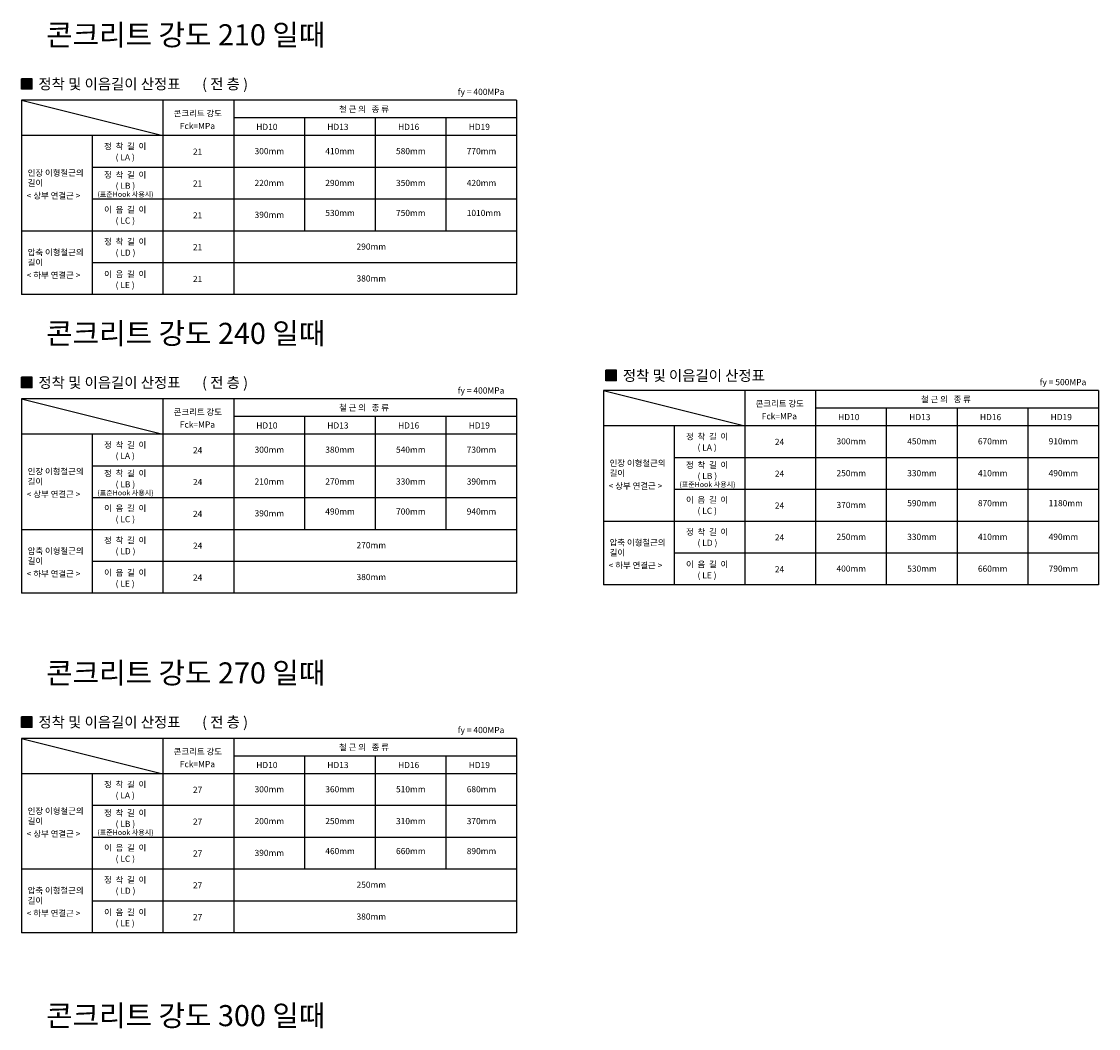
# Model space of a CAD drawing. Extents: x 6062 to 34957, y -22384 to 19835.
# Drawn here: x 21550 to 27642, y 14141 to 19835 of the extents above; entities that cross this region are included whole.
import ezdxf

# ---------------------------------------------------------------- set-up
doc = ezdxf.new("R2010")
doc.units = 0
doc.header["$LTSCALE"] = 10
doc.header["$MEASUREMENT"] = 0
doc.layers.get('0').update_dxf_attribs({"linetype": 'CONTINUOUS'})
for name, color, linetype in [('3', 3, 'CONTINUOUS'), ('D-TEX1', 6, 'CONTINUOUS'), ('D-TEX3', 3, 'CONTINUOUS'), ('E', 115, 'CONTINUOUS')]:
    doc.layers.add(name, color=color, linetype=linetype)
doc.styles.add('HD', font='txt')
doc.styles.add('굴림', font='txt')

msp = doc.modelspace()

# ---------------------------------------------------------------- hatches: boundary and pattern name
at = {"linetype": 'ByBlock'}
for points in [[(21609.798, 19511.766), (21549.798, 19511.766), (21549.798, 19451.766), (21609.798, 19451.766)], [(24915.436, 17863.086), (24855.436, 17863.086), (24855.436, 17803.086), (24915.436, 17803.086)], [(21609.798, 17823.518), (21549.798, 17823.518), (21549.798, 17763.518), (21609.798, 17763.518)], [(21609.798, 15903.467), (21549.798, 15903.467), (21549.798, 15843.467), (21609.798, 15843.467)]]:
    msp.add_hatch(color=256, dxfattribs=at).paths.add_polyline_path(points)

# ---------------------------------------------------------------- linework, layer by layer
for p, q in [((21549.798, 19451.766), (21549.798, 19511.766)), ((21609.798, 19511.766), (21549.798, 19511.766)), ((21609.798, 19451.766), (21609.798, 19511.766)), ((21609.798, 19451.766), (21549.798, 19451.766)), ((24855.436, 17803.086), (24855.436, 17863.086)), ((24915.436, 17863.086), (24855.436, 17863.086)), ((24915.436, 17803.086), (24915.436, 17863.086)), ((21549.798, 17763.518), (21549.798, 17823.518)), ((21609.798, 17823.518), (21549.798, 17823.518)), ((21609.798, 17763.518), (21609.798, 17823.518)), ((24915.436, 17803.086), (24855.436, 17803.086)), ((21609.798, 17763.518), (21549.798, 17763.518)), ((21549.798, 15843.467), (21549.798, 15903.467)), ((21609.798, 15903.467), (21549.798, 15903.467)), ((21609.798, 15843.467), (21609.798, 15903.467)), ((21609.798, 15843.467), (21549.798, 15843.467))]:
    msp.add_line(p, q, dxfattribs=at)
at = {"layer": '3', "color": 3, "ltscale": 1.5}
for p, q in [((24349.798, 19389.758), (21549.798, 19389.758)), ((24349.798, 19189.758), (21549.798, 19189.758)), ((27641.517, 17748.806), (24841.517, 17748.806)), ((24349.798, 17701.51), (21549.798, 17701.51)), ((27641.517, 17548.806), (24841.517, 17548.806)), ((24349.798, 17501.51), (21549.798, 17501.51)), ((24349.798, 15781.458), (21549.798, 15781.458)), ((24349.798, 15581.458), (21549.798, 15581.458))]:
    msp.add_line(p, q, dxfattribs=at)
at = {"layer": '3', "color": 0, "ltscale": 1.5}
for p, q in [((24349.798, 19289.758), (22749.798, 19289.758)), ((24349.798, 19009.758), (21949.798, 19009.758)), ((24349.798, 18829.758), (21949.798, 18829.758)), ((24349.798, 18469.758), (21949.798, 18469.758)), ((27641.517, 17648.806), (26041.517, 17648.806)), ((24349.798, 17601.51), (22749.798, 17601.51)), ((27641.517, 17368.806), (25241.517, 17368.806)), ((24349.798, 17321.51), (21949.798, 17321.51)), ((27641.517, 17188.806), (25241.517, 17188.806)), ((24349.798, 17141.51), (21949.798, 17141.51)), ((27641.517, 16828.806), (25241.517, 16828.806)), ((24349.798, 16781.51), (21949.798, 16781.51)), ((24349.798, 15681.458), (22749.798, 15681.458)), ((24349.798, 15401.458), (21949.798, 15401.458)), ((24349.798, 15221.458), (21949.798, 15221.458)), ((24349.798, 14861.458), (21949.798, 14861.458))]:
    msp.add_line(p, q, dxfattribs=at)
at = {"layer": '3', "color": 4, "ltscale": 1.5}
for p, q in [((24349.798, 18649.758), (21549.798, 18649.758)), ((24349.798, 18290.561), (21549.798, 18290.561)), ((27641.517, 17008.806), (24841.517, 17008.806)), ((24349.798, 16961.51), (21549.798, 16961.51)), ((27641.517, 16649.61), (24841.517, 16649.61)), ((24349.798, 16602.314), (21549.798, 16602.314)), ((24349.798, 15041.458), (21549.798, 15041.458)), ((24349.798, 14682.262), (21549.798, 14682.262))]:
    msp.add_line(p, q, dxfattribs=at)
at = {"layer": 'E', "linetype": 'ByBlock'}
for p, q in [((21549.798, 19389.758), (22349.798, 19189.758)), ((24841.517, 17748.806), (25641.517, 17548.806)), ((21549.798, 17701.51), (22349.798, 17501.51)), ((21549.798, 15781.458), (22349.798, 15581.458))]:
    msp.add_line(p, q, dxfattribs=at)
at = {"layer": 'E', "color": 3, "linetype": 'ByBlock'}
for p, q in [((21549.798, 19389.758), (21549.798, 19189.758)), ((24349.798, 19389.758), (24349.798, 19189.758)), ((23549.798, 19289.758), (23549.798, 19189.758)), ((23949.798, 19289.758), (23949.798, 19189.758)), ((24841.517, 17748.806), (24841.517, 17548.806)), ((27641.517, 17748.806), (27641.517, 17548.806)), ((21549.798, 17701.51), (21549.798, 17501.51)), ((24349.798, 17701.51), (24349.798, 17501.51)), ((26841.517, 17648.806), (26841.517, 17548.806)), ((27241.517, 17648.806), (27241.517, 17548.806)), ((23549.798, 17601.51), (23549.798, 17501.51)), ((23949.798, 17601.51), (23949.798, 17501.51)), ((21549.798, 15781.458), (21549.798, 15581.458)), ((24349.798, 15781.458), (24349.798, 15581.458)), ((23549.798, 15681.458), (23549.798, 15581.458)), ((23949.798, 15681.458), (23949.798, 15581.458))]:
    msp.add_line(p, q, dxfattribs=at)
at = {"layer": 'E', "color": 4, "linetype": 'ByBlock'}
for p, q in [((22349.798, 19389.758), (22349.798, 19189.758)), ((22749.798, 19389.758), (22749.798, 19189.758)), ((21549.798, 19189.758), (21549.798, 18290.561)), ((21949.798, 19189.758), (21949.798, 18290.561)), ((22349.798, 19189.758), (22349.798, 18290.561)), ((22749.798, 19189.758), (22749.798, 18290.561)), ((23149.798, 19189.758), (23149.798, 18649.758)), ((23549.798, 19189.758), (23549.798, 18649.758)), ((23949.798, 19189.758), (23949.798, 18649.758)), ((24349.798, 19189.758), (24349.798, 18290.561)), ((25641.517, 17748.806), (25641.517, 17548.806)), ((26041.517, 17748.806), (26041.517, 17548.806)), ((22349.798, 17701.51), (22349.798, 17501.51)), ((22749.798, 17701.51), (22749.798, 17501.51)), ((24841.517, 17548.806), (24841.517, 16649.61)), ((25241.517, 17548.806), (25241.517, 16649.61)), ((25641.517, 17548.806), (25641.517, 16649.61)), ((26041.517, 17548.806), (26041.517, 16649.61)), ((26441.517, 17548.806), (26441.517, 16649.61)), ((26841.517, 17548.806), (26841.517, 16649.61)), ((27241.517, 17548.806), (27241.517, 16649.61)), ((27641.517, 17548.806), (27641.517, 16649.61)), ((21549.798, 17501.51), (21549.798, 16602.314)), ((21949.798, 17501.51), (21949.798, 16602.314)), ((22349.798, 17501.51), (22349.798, 16602.314)), ((22749.798, 17501.51), (22749.798, 16602.314)), ((23149.798, 17501.51), (23149.798, 16961.51)), ((23549.798, 17501.51), (23549.798, 16961.51)), ((23949.798, 17501.51), (23949.798, 16961.51)), ((24349.798, 17501.51), (24349.798, 16602.314)), ((22349.798, 15781.458), (22349.798, 15581.458)), ((22749.798, 15781.458), (22749.798, 15581.458)), ((21549.798, 15581.458), (21549.798, 14682.262)), ((21949.798, 15581.458), (21949.798, 14682.262)), ((22349.798, 15581.458), (22349.798, 14682.262)), ((22749.798, 15581.458), (22749.798, 14682.262)), ((23149.798, 15581.458), (23149.798, 15041.458)), ((23549.798, 15581.458), (23549.798, 15041.458)), ((23949.798, 15581.458), (23949.798, 15041.458)), ((24349.798, 15581.458), (24349.798, 14682.262))]:
    msp.add_line(p, q, dxfattribs=at)
at = {"layer": 'E', "color": 0, "linetype": 'ByBlock'}
for p, q in [((23149.798, 19289.758), (23149.798, 19189.758)), ((26441.517, 17648.806), (26441.517, 17548.806)), ((23149.798, 17601.51), (23149.798, 17501.51)), ((23149.798, 15681.458), (23149.798, 15581.458))]:
    msp.add_line(p, q, dxfattribs=at)

# ---------------------------------------------------------------- texts
at = {"layer": 'D-TEX1', "color": 6, "linetype": 'ByBlock', "style": '굴림'}
for s, height, p in [('fy = 400MPa', 35, (24017.416, 19419.662)), ('Fck=MPa', 35, (22444.951, 19226.879)), ('(표준Hook 사용시)', 29.16667, (21978.893, 18843.77)), ('fy = 500MPa', 35, (27309.135, 17778.711)), ('fy = 400MPa', 35, (24017.416, 17731.415)), ('Fck=MPa', 35, (25736.67, 17585.927)), ('Fck=MPa', 35, (22444.951, 17538.631)), ('(표준Hook 사용시)', 29.16667, (21978.893, 17155.522)), ('(표준Hook 사용시)', 29.16667, (25270.611, 17202.819)), ('fy = 400MPa', 35, (24017.416, 15811.363)), ('Fck=MPa', 35, (22444.951, 15618.58)), ('(표준Hook 사용시)', 29.16667, (21978.893, 15235.471))]:
    msp.add_text(s, height=height, dxfattribs=at).set_placement(p)
at = {"layer": 'D-TEX3', "color": 3, "style": 'HD'}
for s, height, p in [('콘크리트 강도 210 일때', 119.36842, (21689.108, 19700.204)), ('정착 및 이음길이 산정표', 59.68421, (21645.174, 19451.839)), ('( 전 층 )', 59.6842, (22571.263, 19451.839)), ('콘크리트 강도 240 일때', 119.36842, (21689.108, 18011.956)), ('정착 및 이음길이 산정표', 59.68421, (24950.812, 17803.159)), ('정착 및 이음길이 산정표', 59.68421, (21645.174, 17763.592)), ('( 전 층 )', 59.6842, (22571.263, 17763.592)), ('콘크리트 강도 270 일때', 119.36842, (21689.108, 16091.905)), ('정착 및 이음길이 산정표', 59.68421, (21645.174, 15843.54)), ('( 전 층 )', 59.6842, (22571.263, 15843.54)), ('콘크리트 강도 300 일때', 119.36842, (21689.108, 14154.192))]:
    msp.add_text(s, height=height, dxfattribs=at).set_placement(p)
at = {"layer": 'D-TEX3', "color": 4}
for s, height, style, p in [('콘크리트 강도', 34.8158, '굴림', (22410.516, 19298.147)), ('철 근 의   종 류', 34.81579, '굴림', (23345.85, 19322.442)), ('HD10', 34.8158, '굴림', (22877.478, 19221.863)), ('HD13', 34.8158, '굴림', (23279.351, 19221.863)), ('HD16', 34.8158, '굴림', (23679.351, 19221.863)), ('HD19', 34.8158, '굴림', (24079.351, 19221.863)), ('정  착  길  이', 34.8158, '굴림', (22016.766, 19112.156)), ('( LA )', 34.8158, 'HD', (22082.038, 19050.127)), ('인장 이형철근의', 34.8158, '굴림', (21584.553, 18962.011)), ('정  착  길  이', 34.8158, '굴림', (22016.766, 18950.986)), ('길이', 34.8158, '굴림', (21584.553, 18904.959)), ('( LB )', 34.8158, 'HD', (22082.038, 18888.957)), ('이  음  길  이', 34.8158, '굴림', (22016.766, 18754.109)), ('( LC )', 34.8158, 'HD', (22082.038, 18692.081)), ('정  착  길  이', 34.8158, '굴림', (22016.766, 18572.874)), ('압축 이형철근의', 34.8158, '굴림', (21584.553, 18512.512)), ('( LD )', 34.8158, 'HD', (22082.038, 18510.845)), ('길이', 34.8158, '굴림', (21584.553, 18455.46)), ('이  음  길  이', 34.8158, '굴림', (22016.766, 18389.425)), ('( LE )', 34.8158, 'HD', (22082.038, 18327.397)), ('철 근 의   종 류', 34.81579, '굴림', (23345.85, 17634.194)), ('콘크리트 강도', 34.8158, '굴림', (25702.235, 17657.195)), ('철 근 의   종 류', 34.81579, '굴림', (26637.569, 17681.49)), ('콘크리트 강도', 34.8158, '굴림', (22410.516, 17609.899)), ('HD10', 34.8158, '굴림', (26169.196, 17580.911)), ('HD13', 34.8158, '굴림', (26571.07, 17580.911)), ('HD16', 34.8158, '굴림', (26971.07, 17580.911)), ('HD19', 34.8158, '굴림', (27371.07, 17580.911)), ('HD10', 34.8158, '굴림', (22877.478, 17533.615)), ('HD13', 34.8158, '굴림', (23279.351, 17533.615)), ('HD16', 34.8158, '굴림', (23679.351, 17533.615)), ('HD19', 34.8158, '굴림', (24079.351, 17533.615)), ('정  착  길  이', 34.8158, '굴림', (25308.484, 17471.204)), ('정  착  길  이', 34.8158, '굴림', (22016.766, 17423.908)), ('( LA )', 34.8158, 'HD', (25373.757, 17409.176)), ('( LA )', 34.8158, 'HD', (22082.038, 17361.879)), ('인장 이형철근의', 34.8158, '굴림', (21584.553, 17273.763)), ('정  착  길  이', 34.8158, '굴림', (22016.766, 17262.738)), ('길이', 34.8158, '굴림', (24876.272, 17264.008)), ('인장 이형철근의', 34.8158, '굴림', (24876.272, 17321.059)), ('정  착  길  이', 34.8158, '굴림', (25308.484, 17310.034)), ('길이', 34.8158, '굴림', (21584.553, 17216.711)), ('( LB )', 34.8158, 'HD', (25373.757, 17248.006)), ('( LB )', 34.8158, 'HD', (22082.038, 17200.71)), ('이  음  길  이', 34.8158, '굴림', (25308.484, 17113.158)), ('이  음  길  이', 34.8158, '굴림', (22016.766, 17065.862)), ('( LC )', 34.8158, 'HD', (25373.757, 17051.13)), ('( LC )', 34.8158, 'HD', (22082.038, 17003.833)), ('정  착  길  이', 34.8158, '굴림', (25308.484, 16931.922)), ('정  착  길  이', 34.8158, '굴림', (22016.766, 16884.626)), ('압축 이형철근의', 34.8158, '굴림', (24876.272, 16871.56)), ('( LD )', 34.8158, 'HD', (25373.757, 16869.894)), ('압축 이형철근의', 34.8158, '굴림', (21584.553, 16824.264)), ('( LD )', 34.8158, 'HD', (22082.038, 16822.597)), ('길이', 34.8158, '굴림', (24876.272, 16814.508)), ('길이', 34.8158, '굴림', (21584.553, 16767.212)), ('이  음  길  이', 34.8158, '굴림', (25308.484, 16748.474)), ('이  음  길  이', 34.8158, '굴림', (22016.766, 16701.177)), ('( LE )', 34.8158, 'HD', (25373.757, 16686.445)), ('( LE )', 34.8158, 'HD', (22082.038, 16639.149)), ('콘크리트 강도', 34.8158, '굴림', (22410.516, 15689.847)), ('철 근 의   종 류', 34.81579, '굴림', (23345.85, 15714.142)), ('HD10', 34.8158, '굴림', (22877.478, 15613.564)), ('HD13', 34.8158, '굴림', (23279.351, 15613.564)), ('HD16', 34.8158, '굴림', (23679.351, 15613.564)), ('HD19', 34.8158, '굴림', (24079.351, 15613.564)), ('정  착  길  이', 34.8158, '굴림', (22016.766, 15503.856)), ('( LA )', 34.8158, 'HD', (22082.038, 15441.828)), ('인장 이형철근의', 34.8158, '굴림', (21584.553, 15353.712)), ('정  착  길  이', 34.8158, '굴림', (22016.766, 15342.686)), ('길이', 34.8158, '굴림', (21584.553, 15296.66)), ('( LB )', 34.8158, 'HD', (22082.038, 15280.658)), ('이  음  길  이', 34.8158, '굴림', (22016.766, 15145.81)), ('( LC )', 34.8158, 'HD', (22082.038, 15083.782)), ('정  착  길  이', 34.8158, '굴림', (22016.766, 14964.574)), ('압축 이형철근의', 34.8158, '굴림', (21584.553, 14904.212)), ('( LD )', 34.8158, 'HD', (22082.038, 14902.546)), ('길이', 34.8158, '굴림', (21584.553, 14847.161)), ('이  음  길  이', 34.8158, '굴림', (22016.766, 14781.126)), ('( LE )', 34.8158, 'HD', (22082.038, 14719.098))]:
    msp.add_text(s, height=height, dxfattribs=dict(at, style=style)).set_placement(p)
at = {"layer": 'D-TEX3', "color": 6}
for s, style, p in [(' 21', '굴림', (22508.721, 19081.772)), ('300mm', 'HD', (22868.032, 19084.864)), ('410mm', 'HD', (23268.032, 19084.864)), ('580mm', 'HD', (23668.032, 19084.864)), ('770mm', 'HD', (24068.032, 19084.864)), (' 21', '굴림', (22508.721, 18901.772)), ('220mm', 'HD', (22868.032, 18904.864)), ('290mm', 'HD', (23268.032, 18904.864)), ('350mm', 'HD', (23668.032, 18904.864)), ('420mm', 'HD', (24068.032, 18904.864)), ('< 상부 연결근 >', '굴림', (21579.626, 18833.057)), ('530mm', 'HD', (23268.032, 18735.266)), ('750mm', 'HD', (23668.032, 18735.266)), ('1010mm', 'HD', (24068.032, 18735.266)), (' 21', '굴림', (22508.721, 18721.772)), ('390mm', 'HD', (22868.032, 18724.864)), ('290mm', 'HD', (23444.77, 18544.864)), (' 21', '굴림', (22508.721, 18541.772)), ('< 하부 연결근 >', '굴림', (21579.626, 18383.557)), (' 21', '굴림', (22508.721, 18361.772)), ('380mm', 'HD', (23444.77, 18364.864)), (' 24', '굴림', (22508.721, 17393.525)), ('300mm', 'HD', (22868.032, 17396.616)), ('380mm', 'HD', (23268.032, 17396.616)), ('540mm', 'HD', (23668.032, 17396.616)), ('730mm', 'HD', (24068.032, 17396.616)), (' 24', '굴림', (25800.44, 17440.821)), ('300mm', 'HD', (26159.751, 17443.912)), ('450mm', 'HD', (26559.751, 17443.912)), ('670mm', 'HD', (26959.751, 17443.912)), ('910mm', 'HD', (27359.751, 17443.912)), (' 24', '굴림', (22508.721, 17213.525)), ('210mm', 'HD', (22868.032, 17216.616)), ('270mm', 'HD', (23268.032, 17216.616)), ('330mm', 'HD', (23668.032, 17216.616)), ('390mm', 'HD', (24068.032, 17216.616)), (' 24', '굴림', (25800.44, 17260.821)), ('250mm', 'HD', (26159.751, 17263.912)), ('330mm', 'HD', (26559.751, 17263.912)), ('410mm', 'HD', (26959.751, 17263.912)), ('490mm', 'HD', (27359.751, 17263.912)), ('< 상부 연결근 >', '굴림', (21579.626, 17144.809)), ('< 상부 연결근 >', '굴림', (24871.345, 17192.105)), ('370mm', 'HD', (26159.751, 17083.912)), ('590mm', 'HD', (26559.751, 17094.314)), ('870mm', 'HD', (26959.751, 17094.314)), ('1180mm', 'HD', (27359.751, 17094.314)), (' 24', '굴림', (22508.721, 17033.525)), ('390mm', 'HD', (22868.032, 17036.616)), ('490mm', 'HD', (23268.032, 17047.018)), ('700mm', 'HD', (23668.032, 17047.018)), ('940mm', 'HD', (24068.032, 17047.018)), (' 24', '굴림', (25800.44, 17080.821)), (' 24', '굴림', (25800.44, 16900.821)), ('250mm', 'HD', (26159.751, 16903.912)), ('330mm', 'HD', (26559.751, 16903.912)), ('410mm', 'HD', (26959.751, 16903.912)), ('490mm', 'HD', (27359.751, 16903.912)), (' 24', '굴림', (22508.721, 16853.525)), ('270mm', 'HD', (23444.77, 16856.616)), ('< 하부 연결근 >', '굴림', (24871.345, 16742.606)), (' 24', '굴림', (25800.44, 16720.821)), ('400mm', 'HD', (26159.751, 16723.912)), ('530mm', 'HD', (26559.751, 16723.912)), ('660mm', 'HD', (26959.751, 16723.912)), ('790mm', 'HD', (27359.751, 16723.912)), ('< 하부 연결근 >', '굴림', (21579.626, 16695.31)), (' 24', '굴림', (22508.721, 16673.525)), ('380mm', 'HD', (23444.77, 16676.616)), (' 27', '굴림', (22508.721, 15473.473)), ('300mm', 'HD', (22868.032, 15476.565)), ('360mm', 'HD', (23268.032, 15476.565)), ('510mm', 'HD', (23668.032, 15476.565)), ('680mm', 'HD', (24068.032, 15476.565)), (' 27', '굴림', (22508.721, 15293.473)), ('200mm', 'HD', (22868.032, 15296.565)), ('250mm', 'HD', (23268.032, 15296.565)), ('310mm', 'HD', (23668.032, 15296.565)), ('370mm', 'HD', (24068.032, 15296.565)), ('< 상부 연결근 >', '굴림', (21579.626, 15224.757)), (' 27', '굴림', (22508.721, 15113.473)), ('390mm', 'HD', (22868.032, 15116.565)), ('460mm', 'HD', (23268.032, 15126.967)), ('660mm', 'HD', (23668.032, 15126.967)), ('890mm', 'HD', (24068.032, 15126.967)), (' 27', '굴림', (22508.721, 14933.473)), ('250mm', 'HD', (23444.77, 14936.565)), ('< 하부 연결근 >', '굴림', (21579.626, 14775.258)), (' 27', '굴림', (22508.721, 14753.473)), ('380mm', 'HD', (23444.77, 14756.565))]:
    msp.add_text(s, height=34.8158, dxfattribs=dict(at, style=style)).set_placement(p)

doc.saveas('drawing.dxf')
